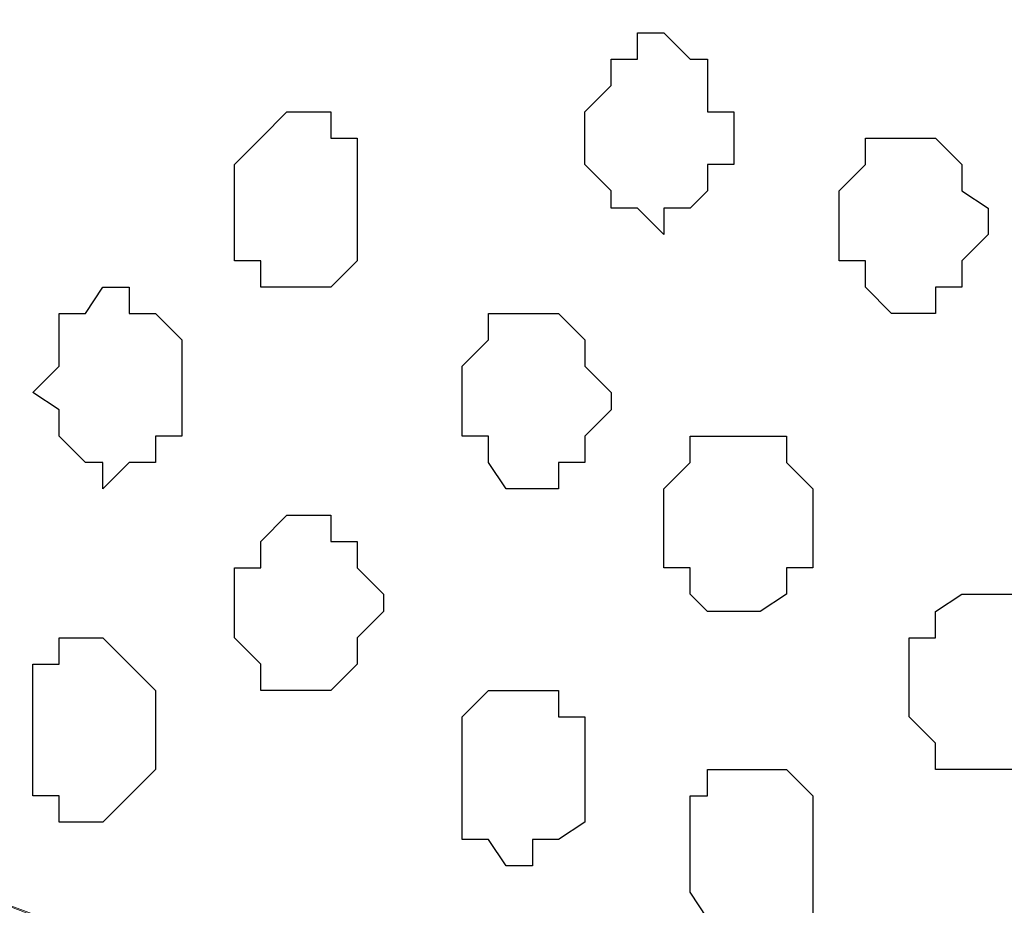
# Model space of a CAD drawing. Units: centimetres. Extents: x -8.8 to 9.2, y -11.7 to 13.4.
# Drawn here: x -0.8 to -0.6, y -4.7 to -4.5 of the extents above; entities that cross this region are included whole.
import ezdxf

# ---------------------------------------------------------------- set-up
doc = ezdxf.new("R2010")
doc.units = ezdxf.units.CM
doc.header["$MEASUREMENT"] = 0
doc.layers.add('Layer 1', color=7, linetype='Continuous')

msp = doc.modelspace()

# ---------------------------------------------------------------- linework, layer by layer
at = {"layer": 'Layer 1', "lineweight": 9}
for points, knots in [([(-1.65382, -1.23285), (-1.65382, -1.23285), (3.95111, 1.27141), (3.95111, 1.27141), (3.95111, 1.27141), (3.95111, 1.27141), (3.95111, 0.98566), (3.95111, 0.98566), (3.95111, 0.98566), (3.95111, 0.98566), (-1.39136, -1.40829), (-1.39136, -1.40829), (-1.39136, -1.40829), (-1.39136, -1.40829), (-1.39136, -6.64281), (-1.39136, -6.64281), (-1.39136, -6.64281), (-1.39136, -6.64281), (-1.65382, -6.64281), (-1.65382, -6.64281), (-1.65382, -6.64281), (-1.65382, -6.64281), (-1.65382, -1.23285), (-1.65382, -1.23285)], [0, 0, 0, 0, 0.166667, 0.166667, 0.166667, 0.166667, 0.333333, 0.333333, 0.333333, 0.333333, 0.5, 0.5, 0.5, 0.5, 0.666667, 0.666667, 0.666667, 0.666667, 0.833333, 0.833333, 0.833333, 0.833333, 1, 1, 1, 1]), ([(-1.39136, -6.64281), (-1.39136, -6.64281), (-1.39136, -1.40829), (-1.39136, -1.40829), (-1.39136, -1.40829), (-1.39136, -1.40829), (-0.41769, -2.04964), (-0.41769, -2.04964), (-0.41769, -2.04964), (-0.41769, -2.04964), (-0.41769, -6.64281), (-0.41769, -6.64281), (-0.41769, -6.64281), (-0.41769, -6.64281), (-1.39136, -6.64281), (-1.39136, -6.64281)], [0, 0, 0, 0, 0.25, 0.25, 0.25, 0.25, 0.5, 0.5, 0.5, 0.5, 0.75, 0.75, 0.75, 0.75, 1, 1, 1, 1]), ([(-0.55739, -4.28484), (-0.55739, -4.28484), (-1.25166, -4.01602), (-1.25166, -4.01602), (-1.25166, -4.01602), (-1.25166, -4.01602), (-1.28129, -4.01602), (-1.28129, -4.01602), (-1.28129, -4.01602), (-1.28129, -4.01602), (-1.28764, -4.02237), (-1.28764, -4.02237), (-1.28764, -4.02237), (-1.28764, -4.02237), (-1.30034, -4.02872), (-1.30034, -4.02872), (-1.30034, -4.02872), (-1.30034, -4.02872), (-1.31939, -4.05412), (-1.31939, -4.05412), (-1.31939, -4.05412), (-1.31939, -4.05412), (-1.33632, -4.09011), (-1.33632, -4.09011), (-1.33632, -4.09011), (-1.33632, -4.09011), (-1.34902, -4.13244), (-1.34902, -4.13244), (-1.34902, -4.13244), (-1.34902, -4.13244), (-1.35537, -4.17477), (-1.35537, -4.17477), (-1.35537, -4.17477), (-1.35537, -4.17477), (-1.36172, -4.22981), (-1.36172, -4.22981), (-1.36172, -4.22981), (-1.36172, -4.22981), (-1.36172, -4.33352), (-1.36172, -4.33352), (-1.36172, -4.33352), (-1.36172, -4.33352), (-1.35537, -4.38856), (-1.35537, -4.38856), (-1.35537, -4.38856), (-1.35537, -4.38856), (-1.34902, -4.43089), (-1.34902, -4.43089), (-1.34902, -4.43089), (-1.34902, -4.43089), (-1.33632, -4.47322), (-1.33632, -4.47322), (-1.33632, -4.47322), (-1.33632, -4.47322), (-1.31939, -4.50921), (-1.31939, -4.50921), (-1.31939, -4.50921), (-1.31939, -4.50921), (-1.30034, -4.53461), (-1.30034, -4.53461), (-1.30034, -4.53461), (-1.30034, -4.53461), (-1.29399, -4.54096), (-1.29399, -4.54096), (-1.29399, -4.54096), (-1.29399, -4.54096), (-1.28129, -4.54731), (-1.28129, -4.54731), (-1.28129, -4.54731), (-1.28129, -4.54731), (-1.27071, -4.54731), (-1.27071, -4.54731), (-1.27071, -4.54731), (-1.27071, -4.54731), (-1.25801, -4.54096), (-1.25801, -4.54096), (-1.25801, -4.54096), (-1.25801, -4.54096), (-0.55739, -4.28484), (-0.55739, -4.28484)], [0, 0, 0, 0, 0.05, 0.05, 0.05, 0.05, 0.1, 0.1, 0.1, 0.1, 0.15, 0.15, 0.15, 0.15, 0.2, 0.2, 0.2, 0.2, 0.25, 0.25, 0.25, 0.25, 0.3, 0.3, 0.3, 0.3, 0.35, 0.35, 0.35, 0.35, 0.4, 0.4, 0.4, 0.4, 0.45, 0.45, 0.45, 0.45, 0.5, 0.5, 0.5, 0.5, 0.55, 0.55, 0.55, 0.55, 0.6, 0.6, 0.6, 0.6, 0.65, 0.65, 0.65, 0.65, 0.7, 0.7, 0.7, 0.7, 0.75, 0.75, 0.75, 0.75, 0.8, 0.8, 0.8, 0.8, 0.85, 0.85, 0.85, 0.85, 0.9, 0.9, 0.9, 0.9, 0.95, 0.95, 0.95, 0.95, 1, 1, 1, 1]), ([(-1.26436, -4.54731), (-1.26436, -4.54731), (-0.56374, -4.29119), (-0.56374, -4.29119), (-0.56374, -4.29119), (-0.56374, -4.29119), (-0.55104, -4.28484), (-0.55104, -4.28484), (-0.55104, -4.28484), (-0.55104, -4.28484), (-0.53834, -4.29119), (-0.53834, -4.29119), (-0.53834, -4.29119), (-0.53834, -4.29119), (-0.52564, -4.29754), (-0.52564, -4.29754), (-0.52564, -4.29754), (-0.52564, -4.29754), (-0.52141, -4.30389), (-0.52141, -4.30389), (-0.52141, -4.30389), (-0.52141, -4.30389), (-0.50236, -4.32717), (-0.50236, -4.32717), (-0.50236, -4.32717), (-0.50236, -4.32717), (-0.48331, -4.36316), (-0.48331, -4.36316), (-0.48331, -4.36316), (-0.48331, -4.36316), (-0.47272, -4.40126), (-0.47272, -4.40126), (-0.47272, -4.40126), (-0.47272, -4.40126), (-0.46637, -4.44994), (-0.46637, -4.44994), (-0.46637, -4.44994), (-0.46637, -4.44994), (-0.46002, -4.50497), (-0.46002, -4.50497), (-0.46002, -4.50497), (-0.46002, -4.50497), (-0.46002, -4.60657), (-0.46002, -4.60657), (-0.46002, -4.60657), (-0.46002, -4.60657), (-0.46637, -4.66161), (-0.46637, -4.66161), (-0.46637, -4.66161), (-0.46637, -4.66161), (-0.47272, -4.70606), (-0.47272, -4.70606), (-0.47272, -4.70606), (-0.47272, -4.70606), (-0.48331, -4.74839), (-0.48331, -4.74839), (-0.48331, -4.74839), (-0.48331, -4.74839), (-0.50236, -4.77802), (-0.50236, -4.77802), (-0.50236, -4.77802), (-0.50236, -4.77802), (-0.52141, -4.80342), (-0.52141, -4.80342), (-0.52141, -4.80342), (-0.52141, -4.80342), (-0.52564, -4.81401), (-0.52564, -4.81401), (-0.52564, -4.81401), (-0.52564, -4.81401), (-0.56374, -4.81401), (-0.56374, -4.81401), (-0.56374, -4.81401), (-0.56374, -4.81401), (-1.26436, -4.54731), (-1.26436, -4.54731)], [0, 0, 0, 0, 0.052632, 0.052632, 0.052632, 0.052632, 0.105263, 0.105263, 0.105263, 0.105263, 0.157895, 0.157895, 0.157895, 0.157895, 0.210526, 0.210526, 0.210526, 0.210526, 0.263158, 0.263158, 0.263158, 0.263158, 0.315789, 0.315789, 0.315789, 0.315789, 0.368421, 0.368421, 0.368421, 0.368421, 0.421053, 0.421053, 0.421053, 0.421053, 0.473684, 0.473684, 0.473684, 0.473684, 0.526316, 0.526316, 0.526316, 0.526316, 0.578947, 0.578947, 0.578947, 0.578947, 0.631579, 0.631579, 0.631579, 0.631579, 0.684211, 0.684211, 0.684211, 0.684211, 0.736842, 0.736842, 0.736842, 0.736842, 0.789474, 0.789474, 0.789474, 0.789474, 0.842105, 0.842105, 0.842105, 0.842105, 0.894737, 0.894737, 0.894737, 0.894737, 0.947368, 0.947368, 0.947368, 0.947368, 1, 1, 1, 1]), ([(-0.55739, -4.81401), (-0.55739, -4.81401), (-1.25801, -4.55366), (-1.25801, -4.55366), (-1.25801, -4.55366), (-1.25801, -4.55366), (-1.27071, -4.54731), (-1.27071, -4.54731), (-1.27071, -4.54731), (-1.27071, -4.54731), (-1.28129, -4.55366), (-1.28129, -4.55366), (-1.28129, -4.55366), (-1.28129, -4.55366), (-1.29399, -4.55366), (-1.29399, -4.55366), (-1.29399, -4.55366), (-1.29399, -4.55366), (-1.30669, -4.56424), (-1.30669, -4.56424), (-1.30669, -4.56424), (-1.30669, -4.56424), (-1.32362, -4.58964), (-1.32362, -4.58964), (-1.32362, -4.58964), (-1.32362, -4.58964), (-1.33632, -4.61927), (-1.33632, -4.61927), (-1.33632, -4.61927), (-1.33632, -4.61927), (-1.34902, -4.66161), (-1.34902, -4.66161), (-1.34902, -4.66161), (-1.34902, -4.66161), (-1.36172, -4.71029), (-1.36172, -4.71029), (-1.36172, -4.71029), (-1.36172, -4.71029), (-1.36807, -4.75897), (-1.36807, -4.75897), (-1.36807, -4.75897), (-1.36807, -4.75897), (-1.36807, -4.86269), (-1.36807, -4.86269), (-1.36807, -4.86269), (-1.36807, -4.86269), (-1.36172, -4.91772), (-1.36172, -4.91772), (-1.36172, -4.91772), (-1.36172, -4.91772), (-1.34902, -4.96006), (-1.34902, -4.96006), (-1.34902, -4.96006), (-1.34902, -4.96006), (-1.34267, -5.00451), (-1.34267, -5.00451), (-1.34267, -5.00451), (-1.34267, -5.00451), (-1.32362, -5.03414), (-1.32362, -5.03414), (-1.32362, -5.03414), (-1.32362, -5.03414), (-1.30669, -5.05742), (-1.30669, -5.05742), (-1.30669, -5.05742), (-1.30669, -5.05742), (-1.29399, -5.07012), (-1.29399, -5.07012), (-1.29399, -5.07012), (-1.29399, -5.07012), (-1.28764, -5.07012), (-1.28764, -5.07012), (-1.28764, -5.07012), (-1.28764, -5.07012), (-1.27494, -5.07647), (-1.27494, -5.07647), (-1.27494, -5.07647), (-1.27494, -5.07647), (-1.25801, -5.07012), (-1.25801, -5.07012), (-1.25801, -5.07012), (-1.25801, -5.07012), (-0.55739, -4.81401), (-0.55739, -4.81401)], [0, 0, 0, 0, 0.047619, 0.047619, 0.047619, 0.047619, 0.095238, 0.095238, 0.095238, 0.095238, 0.142857, 0.142857, 0.142857, 0.142857, 0.190476, 0.190476, 0.190476, 0.190476, 0.238095, 0.238095, 0.238095, 0.238095, 0.285714, 0.285714, 0.285714, 0.285714, 0.333333, 0.333333, 0.333333, 0.333333, 0.380952, 0.380952, 0.380952, 0.380952, 0.428571, 0.428571, 0.428571, 0.428571, 0.47619, 0.47619, 0.47619, 0.47619, 0.52381, 0.52381, 0.52381, 0.52381, 0.571429, 0.571429, 0.571429, 0.571429, 0.619048, 0.619048, 0.619048, 0.619048, 0.666667, 0.666667, 0.666667, 0.666667, 0.714286, 0.714286, 0.714286, 0.714286, 0.761905, 0.761905, 0.761905, 0.761905, 0.809524, 0.809524, 0.809524, 0.809524, 0.857143, 0.857143, 0.857143, 0.857143, 0.904762, 0.904762, 0.904762, 0.904762, 0.952381, 0.952381, 0.952381, 0.952381, 1, 1, 1, 1])]:
    msp.add_open_spline(points, degree=3, knots=knots, dxfattribs=at)
at = {"layer": 'Layer 1', "color": 254}
msp.add_open_spline([(-1.39136, -6.64281), (-1.39136, -6.64281), (-1.39136, -1.40829), (-1.39136, -1.40829), (-1.39136, -1.40829), (-1.39136, -1.40829), (-0.41769, -2.04964), (-0.41769, -2.04964), (-0.41769, -2.04964), (-0.41769, -2.04964), (-0.41769, -6.64281), (-0.41769, -6.64281), (-0.41769, -6.64281), (-0.41769, -6.64281), (-1.39136, -6.64281), (-1.39136, -6.64281)], degree=3, knots=[0, 0, 0, 0, 0.25, 0.25, 0.25, 0.25, 0.5, 0.5, 0.5, 0.5, 0.75, 0.75, 0.75, 0.75, 1, 1, 1, 1], dxfattribs=at)
at = {"layer": 'Layer 1', "color": 253}
for points, knots in [([(-0.61877, -4.54096), (-0.61877, -4.54096), (-0.61877, -4.53461), (-0.61877, -4.53461), (-0.61877, -4.53461), (-0.61877, -4.53461), (-0.62512, -4.53461), (-0.62512, -4.53461), (-0.62512, -4.53461), (-0.62512, -4.53461), (-0.62512, -4.52191), (-0.62512, -4.52191), (-0.62512, -4.52191), (-0.62512, -4.52191), (-0.62936, -4.52191), (-0.62936, -4.52191), (-0.62936, -4.52191), (-0.62936, -4.52191), (-0.63571, -4.51556), (-0.63571, -4.51556), (-0.63571, -4.51556), (-0.63571, -4.51556), (-0.64206, -4.51556), (-0.64206, -4.51556), (-0.64206, -4.51556), (-0.64206, -4.51556), (-0.64206, -4.52191), (-0.64206, -4.52191), (-0.64206, -4.52191), (-0.64206, -4.52191), (-0.64841, -4.52191), (-0.64841, -4.52191), (-0.64841, -4.52191), (-0.64841, -4.52191), (-0.64841, -4.52826), (-0.64841, -4.52826), (-0.64841, -4.52826), (-0.64841, -4.52826), (-0.65476, -4.53461), (-0.65476, -4.53461), (-0.65476, -4.53461), (-0.65476, -4.53461), (-0.65476, -4.54731), (-0.65476, -4.54731), (-0.65476, -4.54731), (-0.65476, -4.54731), (-0.64841, -4.55366), (-0.64841, -4.55366), (-0.64841, -4.55366), (-0.64841, -4.55366), (-0.64841, -4.55789), (-0.64841, -4.55789), (-0.64841, -4.55789), (-0.64841, -4.55789), (-0.64206, -4.55789), (-0.64206, -4.55789), (-0.64206, -4.55789), (-0.64206, -4.55789), (-0.63571, -4.56424), (-0.63571, -4.56424), (-0.63571, -4.56424), (-0.63571, -4.56424), (-0.63571, -4.55789), (-0.63571, -4.55789), (-0.63571, -4.55789), (-0.63571, -4.55789), (-0.62936, -4.55789), (-0.62936, -4.55789), (-0.62936, -4.55789), (-0.62936, -4.55789), (-0.62512, -4.55366), (-0.62512, -4.55366), (-0.62512, -4.55366), (-0.62512, -4.55366), (-0.62512, -4.54731), (-0.62512, -4.54731), (-0.62512, -4.54731), (-0.62512, -4.54731), (-0.61877, -4.54731), (-0.61877, -4.54731), (-0.61877, -4.54731), (-0.61877, -4.54731), (-0.61877, -4.54096), (-0.61877, -4.54096)], [0, 0, 0, 0, 0.047619, 0.047619, 0.047619, 0.047619, 0.095238, 0.095238, 0.095238, 0.095238, 0.142857, 0.142857, 0.142857, 0.142857, 0.190476, 0.190476, 0.190476, 0.190476, 0.238095, 0.238095, 0.238095, 0.238095, 0.285714, 0.285714, 0.285714, 0.285714, 0.333333, 0.333333, 0.333333, 0.333333, 0.380952, 0.380952, 0.380952, 0.380952, 0.428571, 0.428571, 0.428571, 0.428571, 0.47619, 0.47619, 0.47619, 0.47619, 0.52381, 0.52381, 0.52381, 0.52381, 0.571429, 0.571429, 0.571429, 0.571429, 0.619048, 0.619048, 0.619048, 0.619048, 0.666667, 0.666667, 0.666667, 0.666667, 0.714286, 0.714286, 0.714286, 0.714286, 0.761905, 0.761905, 0.761905, 0.761905, 0.809524, 0.809524, 0.809524, 0.809524, 0.857143, 0.857143, 0.857143, 0.857143, 0.904762, 0.904762, 0.904762, 0.904762, 0.952381, 0.952381, 0.952381, 0.952381, 1, 1, 1, 1]), ([(-0.70979, -4.55789), (-0.70979, -4.55789), (-0.70979, -4.54096), (-0.70979, -4.54096), (-0.70979, -4.54096), (-0.70979, -4.54096), (-0.71614, -4.54096), (-0.71614, -4.54096), (-0.71614, -4.54096), (-0.71614, -4.54096), (-0.71614, -4.53461), (-0.71614, -4.53461), (-0.71614, -4.53461), (-0.71614, -4.53461), (-0.72672, -4.53461), (-0.72672, -4.53461), (-0.72672, -4.53461), (-0.72672, -4.53461), (-0.73307, -4.54096), (-0.73307, -4.54096), (-0.73307, -4.54096), (-0.73307, -4.54096), (-0.73942, -4.54731), (-0.73942, -4.54731), (-0.73942, -4.54731), (-0.73942, -4.54731), (-0.73942, -4.57059), (-0.73942, -4.57059), (-0.73942, -4.57059), (-0.73942, -4.57059), (-0.73307, -4.57059), (-0.73307, -4.57059), (-0.73307, -4.57059), (-0.73307, -4.57059), (-0.73307, -4.57694), (-0.73307, -4.57694), (-0.73307, -4.57694), (-0.73307, -4.57694), (-0.71614, -4.57694), (-0.71614, -4.57694), (-0.71614, -4.57694), (-0.71614, -4.57694), (-0.70979, -4.57059), (-0.70979, -4.57059), (-0.70979, -4.57059), (-0.70979, -4.57059), (-0.70979, -4.55789), (-0.70979, -4.55789)], [0, 0, 0, 0, 0.083333, 0.083333, 0.083333, 0.083333, 0.166667, 0.166667, 0.166667, 0.166667, 0.25, 0.25, 0.25, 0.25, 0.333333, 0.333333, 0.333333, 0.333333, 0.416667, 0.416667, 0.416667, 0.416667, 0.5, 0.5, 0.5, 0.5, 0.583333, 0.583333, 0.583333, 0.583333, 0.666667, 0.666667, 0.666667, 0.666667, 0.75, 0.75, 0.75, 0.75, 0.833333, 0.833333, 0.833333, 0.833333, 0.916667, 0.916667, 0.916667, 0.916667, 1, 1, 1, 1]), ([(-0.55739, -4.55789), (-0.55739, -4.55789), (-0.56374, -4.55366), (-0.56374, -4.55366), (-0.56374, -4.55366), (-0.56374, -4.55366), (-0.56374, -4.54731), (-0.56374, -4.54731), (-0.56374, -4.54731), (-0.56374, -4.54731), (-0.57009, -4.54096), (-0.57009, -4.54096), (-0.57009, -4.54096), (-0.57009, -4.54096), (-0.58702, -4.54096), (-0.58702, -4.54096), (-0.58702, -4.54096), (-0.58702, -4.54096), (-0.58702, -4.54731), (-0.58702, -4.54731), (-0.58702, -4.54731), (-0.58702, -4.54731), (-0.59337, -4.55366), (-0.59337, -4.55366), (-0.59337, -4.55366), (-0.59337, -4.55366), (-0.59337, -4.57059), (-0.59337, -4.57059), (-0.59337, -4.57059), (-0.59337, -4.57059), (-0.58702, -4.57059), (-0.58702, -4.57059), (-0.58702, -4.57059), (-0.58702, -4.57059), (-0.58702, -4.57694), (-0.58702, -4.57694), (-0.58702, -4.57694), (-0.58702, -4.57694), (-0.58067, -4.58329), (-0.58067, -4.58329), (-0.58067, -4.58329), (-0.58067, -4.58329), (-0.57009, -4.58329), (-0.57009, -4.58329), (-0.57009, -4.58329), (-0.57009, -4.58329), (-0.57009, -4.57694), (-0.57009, -4.57694), (-0.57009, -4.57694), (-0.57009, -4.57694), (-0.56374, -4.57694), (-0.56374, -4.57694), (-0.56374, -4.57694), (-0.56374, -4.57694), (-0.56374, -4.57059), (-0.56374, -4.57059), (-0.56374, -4.57059), (-0.56374, -4.57059), (-0.55739, -4.56424), (-0.55739, -4.56424), (-0.55739, -4.56424), (-0.55739, -4.56424), (-0.55739, -4.55789), (-0.55739, -4.55789)], [0, 0, 0, 0, 0.0625, 0.0625, 0.0625, 0.0625, 0.125, 0.125, 0.125, 0.125, 0.1875, 0.1875, 0.1875, 0.1875, 0.25, 0.25, 0.25, 0.25, 0.3125, 0.3125, 0.3125, 0.3125, 0.375, 0.375, 0.375, 0.375, 0.4375, 0.4375, 0.4375, 0.4375, 0.5, 0.5, 0.5, 0.5, 0.5625, 0.5625, 0.5625, 0.5625, 0.625, 0.625, 0.625, 0.625, 0.6875, 0.6875, 0.6875, 0.6875, 0.75, 0.75, 0.75, 0.75, 0.8125, 0.8125, 0.8125, 0.8125, 0.875, 0.875, 0.875, 0.875, 0.9375, 0.9375, 0.9375, 0.9375, 1, 1, 1, 1]), ([(-0.64841, -4.60234), (-0.64841, -4.60234), (-0.65476, -4.59599), (-0.65476, -4.59599), (-0.65476, -4.59599), (-0.65476, -4.59599), (-0.65476, -4.58964), (-0.65476, -4.58964), (-0.65476, -4.58964), (-0.65476, -4.58964), (-0.66111, -4.58329), (-0.66111, -4.58329), (-0.66111, -4.58329), (-0.66111, -4.58329), (-0.67804, -4.58329), (-0.67804, -4.58329), (-0.67804, -4.58329), (-0.67804, -4.58329), (-0.67804, -4.58964), (-0.67804, -4.58964), (-0.67804, -4.58964), (-0.67804, -4.58964), (-0.68439, -4.59599), (-0.68439, -4.59599), (-0.68439, -4.59599), (-0.68439, -4.59599), (-0.68439, -4.61292), (-0.68439, -4.61292), (-0.68439, -4.61292), (-0.68439, -4.61292), (-0.67804, -4.61292), (-0.67804, -4.61292), (-0.67804, -4.61292), (-0.67804, -4.61292), (-0.67804, -4.61927), (-0.67804, -4.61927), (-0.67804, -4.61927), (-0.67804, -4.61927), (-0.67381, -4.62562), (-0.67381, -4.62562), (-0.67381, -4.62562), (-0.67381, -4.62562), (-0.66111, -4.62562), (-0.66111, -4.62562), (-0.66111, -4.62562), (-0.66111, -4.62562), (-0.66111, -4.61927), (-0.66111, -4.61927), (-0.66111, -4.61927), (-0.66111, -4.61927), (-0.65476, -4.61927), (-0.65476, -4.61927), (-0.65476, -4.61927), (-0.65476, -4.61927), (-0.65476, -4.61292), (-0.65476, -4.61292), (-0.65476, -4.61292), (-0.65476, -4.61292), (-0.64841, -4.60657), (-0.64841, -4.60657), (-0.64841, -4.60657), (-0.64841, -4.60657), (-0.64841, -4.60234), (-0.64841, -4.60234)], [0, 0, 0, 0, 0.0625, 0.0625, 0.0625, 0.0625, 0.125, 0.125, 0.125, 0.125, 0.1875, 0.1875, 0.1875, 0.1875, 0.25, 0.25, 0.25, 0.25, 0.3125, 0.3125, 0.3125, 0.3125, 0.375, 0.375, 0.375, 0.375, 0.4375, 0.4375, 0.4375, 0.4375, 0.5, 0.5, 0.5, 0.5, 0.5625, 0.5625, 0.5625, 0.5625, 0.625, 0.625, 0.625, 0.625, 0.6875, 0.6875, 0.6875, 0.6875, 0.75, 0.75, 0.75, 0.75, 0.8125, 0.8125, 0.8125, 0.8125, 0.875, 0.875, 0.875, 0.875, 0.9375, 0.9375, 0.9375, 0.9375, 1, 1, 1, 1]), ([(-0.70344, -4.65526), (-0.70344, -4.65526), (-0.70344, -4.65102), (-0.70344, -4.65102), (-0.70344, -4.65102), (-0.70344, -4.65102), (-0.70979, -4.64467), (-0.70979, -4.64467), (-0.70979, -4.64467), (-0.70979, -4.64467), (-0.70979, -4.63832), (-0.70979, -4.63832), (-0.70979, -4.63832), (-0.70979, -4.63832), (-0.71614, -4.63832), (-0.71614, -4.63832), (-0.71614, -4.63832), (-0.71614, -4.63832), (-0.71614, -4.63197), (-0.71614, -4.63197), (-0.71614, -4.63197), (-0.71614, -4.63197), (-0.72672, -4.63197), (-0.72672, -4.63197), (-0.72672, -4.63197), (-0.72672, -4.63197), (-0.73307, -4.63832), (-0.73307, -4.63832), (-0.73307, -4.63832), (-0.73307, -4.63832), (-0.73307, -4.64467), (-0.73307, -4.64467), (-0.73307, -4.64467), (-0.73307, -4.64467), (-0.73942, -4.64467), (-0.73942, -4.64467), (-0.73942, -4.64467), (-0.73942, -4.64467), (-0.73942, -4.66161), (-0.73942, -4.66161), (-0.73942, -4.66161), (-0.73942, -4.66161), (-0.73307, -4.66796), (-0.73307, -4.66796), (-0.73307, -4.66796), (-0.73307, -4.66796), (-0.73307, -4.67431), (-0.73307, -4.67431), (-0.73307, -4.67431), (-0.73307, -4.67431), (-0.71614, -4.67431), (-0.71614, -4.67431), (-0.71614, -4.67431), (-0.71614, -4.67431), (-0.70979, -4.66796), (-0.70979, -4.66796), (-0.70979, -4.66796), (-0.70979, -4.66796), (-0.70979, -4.66161), (-0.70979, -4.66161), (-0.70979, -4.66161), (-0.70979, -4.66161), (-0.70344, -4.65526), (-0.70344, -4.65526)], [0, 0, 0, 0, 0.0625, 0.0625, 0.0625, 0.0625, 0.125, 0.125, 0.125, 0.125, 0.1875, 0.1875, 0.1875, 0.1875, 0.25, 0.25, 0.25, 0.25, 0.3125, 0.3125, 0.3125, 0.3125, 0.375, 0.375, 0.375, 0.375, 0.4375, 0.4375, 0.4375, 0.4375, 0.5, 0.5, 0.5, 0.5, 0.5625, 0.5625, 0.5625, 0.5625, 0.625, 0.625, 0.625, 0.625, 0.6875, 0.6875, 0.6875, 0.6875, 0.75, 0.75, 0.75, 0.75, 0.8125, 0.8125, 0.8125, 0.8125, 0.875, 0.875, 0.875, 0.875, 0.9375, 0.9375, 0.9375, 0.9375, 1, 1, 1, 1]), ([(-0.53834, -4.67431), (-0.53834, -4.67431), (-0.53834, -4.66161), (-0.53834, -4.66161), (-0.53834, -4.66161), (-0.53834, -4.66161), (-0.54469, -4.66161), (-0.54469, -4.66161), (-0.54469, -4.66161), (-0.54469, -4.66161), (-0.54469, -4.65526), (-0.54469, -4.65526), (-0.54469, -4.65526), (-0.54469, -4.65526), (-0.55104, -4.65526), (-0.55104, -4.65526), (-0.55104, -4.65526), (-0.55104, -4.65526), (-0.55104, -4.65102), (-0.55104, -4.65102), (-0.55104, -4.65102), (-0.55104, -4.65102), (-0.56374, -4.65102), (-0.56374, -4.65102), (-0.56374, -4.65102), (-0.56374, -4.65102), (-0.57009, -4.65526), (-0.57009, -4.65526), (-0.57009, -4.65526), (-0.57009, -4.65526), (-0.57009, -4.66161), (-0.57009, -4.66161), (-0.57009, -4.66161), (-0.57009, -4.66161), (-0.57644, -4.66161), (-0.57644, -4.66161), (-0.57644, -4.66161), (-0.57644, -4.66161), (-0.57644, -4.68066), (-0.57644, -4.68066), (-0.57644, -4.68066), (-0.57644, -4.68066), (-0.57009, -4.68701), (-0.57009, -4.68701), (-0.57009, -4.68701), (-0.57009, -4.68701), (-0.57009, -4.69336), (-0.57009, -4.69336), (-0.57009, -4.69336), (-0.57009, -4.69336), (-0.55104, -4.69336), (-0.55104, -4.69336), (-0.55104, -4.69336), (-0.55104, -4.69336), (-0.54469, -4.68701), (-0.54469, -4.68701), (-0.54469, -4.68701), (-0.54469, -4.68701), (-0.54469, -4.68066), (-0.54469, -4.68066), (-0.54469, -4.68066), (-0.54469, -4.68066), (-0.53834, -4.67431), (-0.53834, -4.67431)], [0, 0, 0, 0, 0.0625, 0.0625, 0.0625, 0.0625, 0.125, 0.125, 0.125, 0.125, 0.1875, 0.1875, 0.1875, 0.1875, 0.25, 0.25, 0.25, 0.25, 0.3125, 0.3125, 0.3125, 0.3125, 0.375, 0.375, 0.375, 0.375, 0.4375, 0.4375, 0.4375, 0.4375, 0.5, 0.5, 0.5, 0.5, 0.5625, 0.5625, 0.5625, 0.5625, 0.625, 0.625, 0.625, 0.625, 0.6875, 0.6875, 0.6875, 0.6875, 0.75, 0.75, 0.75, 0.75, 0.8125, 0.8125, 0.8125, 0.8125, 0.875, 0.875, 0.875, 0.875, 0.9375, 0.9375, 0.9375, 0.9375, 1, 1, 1, 1]), ([(-0.75847, -4.68701), (-0.75847, -4.68701), (-0.75847, -4.67431), (-0.75847, -4.67431), (-0.75847, -4.67431), (-0.75847, -4.67431), (-0.77117, -4.66161), (-0.77117, -4.66161), (-0.77117, -4.66161), (-0.77117, -4.66161), (-0.78176, -4.66161), (-0.78176, -4.66161), (-0.78176, -4.66161), (-0.78176, -4.66161), (-0.78176, -4.66796), (-0.78176, -4.66796), (-0.78176, -4.66796), (-0.78176, -4.66796), (-0.78811, -4.66796), (-0.78811, -4.66796), (-0.78811, -4.66796), (-0.78811, -4.66796), (-0.78811, -4.69971), (-0.78811, -4.69971), (-0.78811, -4.69971), (-0.78811, -4.69971), (-0.78176, -4.69971), (-0.78176, -4.69971), (-0.78176, -4.69971), (-0.78176, -4.69971), (-0.78176, -4.70606), (-0.78176, -4.70606), (-0.78176, -4.70606), (-0.78176, -4.70606), (-0.77117, -4.70606), (-0.77117, -4.70606), (-0.77117, -4.70606), (-0.77117, -4.70606), (-0.75847, -4.69336), (-0.75847, -4.69336), (-0.75847, -4.69336), (-0.75847, -4.69336), (-0.75847, -4.68701), (-0.75847, -4.68701)], [0, 0, 0, 0, 0.090909, 0.090909, 0.090909, 0.090909, 0.181818, 0.181818, 0.181818, 0.181818, 0.272727, 0.272727, 0.272727, 0.272727, 0.363636, 0.363636, 0.363636, 0.363636, 0.454545, 0.454545, 0.454545, 0.454545, 0.545455, 0.545455, 0.545455, 0.545455, 0.636364, 0.636364, 0.636364, 0.636364, 0.727273, 0.727273, 0.727273, 0.727273, 0.818182, 0.818182, 0.818182, 0.818182, 0.909091, 0.909091, 0.909091, 0.909091, 1, 1, 1, 1]), ([(-0.65476, -4.69336), (-0.65476, -4.69336), (-0.65476, -4.68066), (-0.65476, -4.68066), (-0.65476, -4.68066), (-0.65476, -4.68066), (-0.66111, -4.68066), (-0.66111, -4.68066), (-0.66111, -4.68066), (-0.66111, -4.68066), (-0.66111, -4.67431), (-0.66111, -4.67431), (-0.66111, -4.67431), (-0.66111, -4.67431), (-0.67804, -4.67431), (-0.67804, -4.67431), (-0.67804, -4.67431), (-0.67804, -4.67431), (-0.68439, -4.68066), (-0.68439, -4.68066), (-0.68439, -4.68066), (-0.68439, -4.68066), (-0.68439, -4.71029), (-0.68439, -4.71029), (-0.68439, -4.71029), (-0.68439, -4.71029), (-0.67804, -4.71029), (-0.67804, -4.71029), (-0.67804, -4.71029), (-0.67804, -4.71029), (-0.67381, -4.71664), (-0.67381, -4.71664), (-0.67381, -4.71664), (-0.67381, -4.71664), (-0.66746, -4.71664), (-0.66746, -4.71664), (-0.66746, -4.71664), (-0.66746, -4.71664), (-0.66746, -4.71029), (-0.66746, -4.71029), (-0.66746, -4.71029), (-0.66746, -4.71029), (-0.66111, -4.71029), (-0.66111, -4.71029), (-0.66111, -4.71029), (-0.66111, -4.71029), (-0.65476, -4.70606), (-0.65476, -4.70606), (-0.65476, -4.70606), (-0.65476, -4.70606), (-0.65476, -4.69336), (-0.65476, -4.69336)], [0, 0, 0, 0, 0.076923, 0.076923, 0.076923, 0.076923, 0.153846, 0.153846, 0.153846, 0.153846, 0.230769, 0.230769, 0.230769, 0.230769, 0.307692, 0.307692, 0.307692, 0.307692, 0.384615, 0.384615, 0.384615, 0.384615, 0.461538, 0.461538, 0.461538, 0.461538, 0.538462, 0.538462, 0.538462, 0.538462, 0.615385, 0.615385, 0.615385, 0.615385, 0.692308, 0.692308, 0.692308, 0.692308, 0.769231, 0.769231, 0.769231, 0.769231, 0.846154, 0.846154, 0.846154, 0.846154, 0.923077, 0.923077, 0.923077, 0.923077, 1, 1, 1, 1]), ([(-0.59972, -4.71029), (-0.59972, -4.71029), (-0.59972, -4.69971), (-0.59972, -4.69971), (-0.59972, -4.69971), (-0.59972, -4.69971), (-0.60607, -4.69336), (-0.60607, -4.69336), (-0.60607, -4.69336), (-0.60607, -4.69336), (-0.62512, -4.69336), (-0.62512, -4.69336), (-0.62512, -4.69336), (-0.62512, -4.69336), (-0.62512, -4.69971), (-0.62512, -4.69971), (-0.62512, -4.69971), (-0.62512, -4.69971), (-0.62936, -4.69971), (-0.62936, -4.69971), (-0.62936, -4.69971), (-0.62936, -4.69971), (-0.62936, -4.72299), (-0.62936, -4.72299), (-0.62936, -4.72299), (-0.62936, -4.72299), (-0.62512, -4.72934), (-0.62512, -4.72934), (-0.62512, -4.72934), (-0.62512, -4.72934), (-0.61877, -4.73569), (-0.61877, -4.73569), (-0.61877, -4.73569), (-0.61877, -4.73569), (-0.60607, -4.73569), (-0.60607, -4.73569), (-0.60607, -4.73569), (-0.60607, -4.73569), (-0.60607, -4.72934), (-0.60607, -4.72934), (-0.60607, -4.72934), (-0.60607, -4.72934), (-0.59972, -4.72934), (-0.59972, -4.72934), (-0.59972, -4.72934), (-0.59972, -4.72934), (-0.59972, -4.71029), (-0.59972, -4.71029)], [0, 0, 0, 0, 0.083333, 0.083333, 0.083333, 0.083333, 0.166667, 0.166667, 0.166667, 0.166667, 0.25, 0.25, 0.25, 0.25, 0.333333, 0.333333, 0.333333, 0.333333, 0.416667, 0.416667, 0.416667, 0.416667, 0.5, 0.5, 0.5, 0.5, 0.583333, 0.583333, 0.583333, 0.583333, 0.666667, 0.666667, 0.666667, 0.666667, 0.75, 0.75, 0.75, 0.75, 0.833333, 0.833333, 0.833333, 0.833333, 0.916667, 0.916667, 0.916667, 0.916667, 1, 1, 1, 1])]:
    msp.add_open_spline(points, degree=3, knots=knots, dxfattribs=at)
at = {"layer": 'Layer 1', "color": 8}
for points, knots in [([(-0.75212, -4.60234), (-0.75212, -4.60234), (-0.75212, -4.58964), (-0.75212, -4.58964), (-0.75212, -4.58964), (-0.75212, -4.58964), (-0.75847, -4.58329), (-0.75847, -4.58329), (-0.75847, -4.58329), (-0.75847, -4.58329), (-0.76482, -4.58329), (-0.76482, -4.58329), (-0.76482, -4.58329), (-0.76482, -4.58329), (-0.76482, -4.57694), (-0.76482, -4.57694), (-0.76482, -4.57694), (-0.76482, -4.57694), (-0.77117, -4.57694), (-0.77117, -4.57694), (-0.77117, -4.57694), (-0.77117, -4.57694), (-0.77541, -4.58329), (-0.77541, -4.58329), (-0.77541, -4.58329), (-0.77541, -4.58329), (-0.78176, -4.58329), (-0.78176, -4.58329), (-0.78176, -4.58329), (-0.78176, -4.58329), (-0.78176, -4.59599), (-0.78176, -4.59599), (-0.78176, -4.59599), (-0.78176, -4.59599), (-0.78811, -4.60234), (-0.78811, -4.60234), (-0.78811, -4.60234), (-0.78811, -4.60234), (-0.78176, -4.60657), (-0.78176, -4.60657), (-0.78176, -4.60657), (-0.78176, -4.60657), (-0.78176, -4.61292), (-0.78176, -4.61292), (-0.78176, -4.61292), (-0.78176, -4.61292), (-0.77541, -4.61927), (-0.77541, -4.61927), (-0.77541, -4.61927), (-0.77541, -4.61927), (-0.77117, -4.61927), (-0.77117, -4.61927), (-0.77117, -4.61927), (-0.77117, -4.61927), (-0.77117, -4.62562), (-0.77117, -4.62562), (-0.77117, -4.62562), (-0.77117, -4.62562), (-0.76482, -4.61927), (-0.76482, -4.61927), (-0.76482, -4.61927), (-0.76482, -4.61927), (-0.75847, -4.61927), (-0.75847, -4.61927), (-0.75847, -4.61927), (-0.75847, -4.61927), (-0.75847, -4.61292), (-0.75847, -4.61292), (-0.75847, -4.61292), (-0.75847, -4.61292), (-0.75212, -4.61292), (-0.75212, -4.61292), (-0.75212, -4.61292), (-0.75212, -4.61292), (-0.75212, -4.60234), (-0.75212, -4.60234)], [0, 0, 0, 0, 0.052632, 0.052632, 0.052632, 0.052632, 0.105263, 0.105263, 0.105263, 0.105263, 0.157895, 0.157895, 0.157895, 0.157895, 0.210526, 0.210526, 0.210526, 0.210526, 0.263158, 0.263158, 0.263158, 0.263158, 0.315789, 0.315789, 0.315789, 0.315789, 0.368421, 0.368421, 0.368421, 0.368421, 0.421053, 0.421053, 0.421053, 0.421053, 0.473684, 0.473684, 0.473684, 0.473684, 0.526316, 0.526316, 0.526316, 0.526316, 0.578947, 0.578947, 0.578947, 0.578947, 0.631579, 0.631579, 0.631579, 0.631579, 0.684211, 0.684211, 0.684211, 0.684211, 0.736842, 0.736842, 0.736842, 0.736842, 0.789474, 0.789474, 0.789474, 0.789474, 0.842105, 0.842105, 0.842105, 0.842105, 0.894737, 0.894737, 0.894737, 0.894737, 0.947368, 0.947368, 0.947368, 0.947368, 1, 1, 1, 1]), ([(-0.59972, -4.63197), (-0.59972, -4.63197), (-0.59972, -4.62562), (-0.59972, -4.62562), (-0.59972, -4.62562), (-0.59972, -4.62562), (-0.60607, -4.61927), (-0.60607, -4.61927), (-0.60607, -4.61927), (-0.60607, -4.61927), (-0.60607, -4.61292), (-0.60607, -4.61292), (-0.60607, -4.61292), (-0.60607, -4.61292), (-0.62936, -4.61292), (-0.62936, -4.61292), (-0.62936, -4.61292), (-0.62936, -4.61292), (-0.62936, -4.61927), (-0.62936, -4.61927), (-0.62936, -4.61927), (-0.62936, -4.61927), (-0.63571, -4.62562), (-0.63571, -4.62562), (-0.63571, -4.62562), (-0.63571, -4.62562), (-0.63571, -4.64467), (-0.63571, -4.64467), (-0.63571, -4.64467), (-0.63571, -4.64467), (-0.62936, -4.64467), (-0.62936, -4.64467), (-0.62936, -4.64467), (-0.62936, -4.64467), (-0.62936, -4.65102), (-0.62936, -4.65102), (-0.62936, -4.65102), (-0.62936, -4.65102), (-0.62512, -4.65526), (-0.62512, -4.65526), (-0.62512, -4.65526), (-0.62512, -4.65526), (-0.61242, -4.65526), (-0.61242, -4.65526), (-0.61242, -4.65526), (-0.61242, -4.65526), (-0.60607, -4.65102), (-0.60607, -4.65102), (-0.60607, -4.65102), (-0.60607, -4.65102), (-0.60607, -4.64467), (-0.60607, -4.64467), (-0.60607, -4.64467), (-0.60607, -4.64467), (-0.59972, -4.64467), (-0.59972, -4.64467), (-0.59972, -4.64467), (-0.59972, -4.64467), (-0.59972, -4.63197), (-0.59972, -4.63197)], [0, 0, 0, 0, 0.066667, 0.066667, 0.066667, 0.066667, 0.133333, 0.133333, 0.133333, 0.133333, 0.2, 0.2, 0.2, 0.2, 0.266667, 0.266667, 0.266667, 0.266667, 0.333333, 0.333333, 0.333333, 0.333333, 0.4, 0.4, 0.4, 0.4, 0.466667, 0.466667, 0.466667, 0.466667, 0.533333, 0.533333, 0.533333, 0.533333, 0.6, 0.6, 0.6, 0.6, 0.666667, 0.666667, 0.666667, 0.666667, 0.733333, 0.733333, 0.733333, 0.733333, 0.8, 0.8, 0.8, 0.8, 0.866667, 0.866667, 0.866667, 0.866667, 0.933333, 0.933333, 0.933333, 0.933333, 1, 1, 1, 1])]:
    msp.add_open_spline(points, degree=3, knots=knots, dxfattribs=at)

doc.saveas('drawing.dxf')
